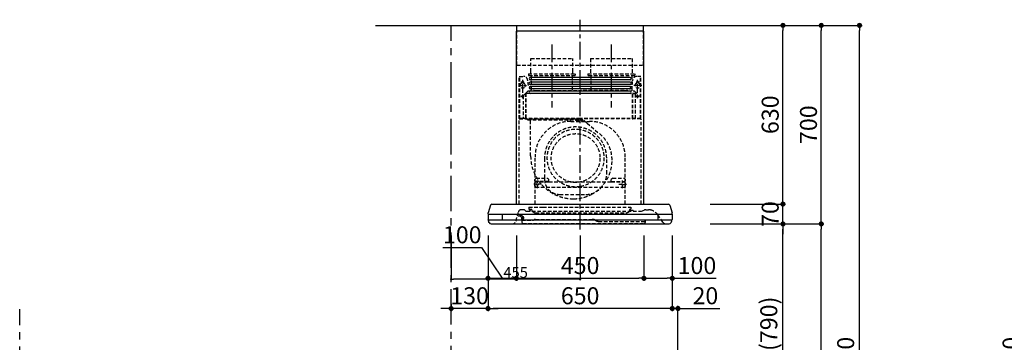
# Model space of a CAD drawing. Extents: x 55896 to 82369, y -11045 to -2175.
# Drawn here: x 61444 to 64917, y -7570 to -6433 of the extents above; entities that cross this region are included whole.
import ezdxf

# ---------------------------------------------------------------- set-up
doc = ezdxf.new("R2010")
doc.units = 0
doc.header["$LTSCALE"] = 50
doc.header["$MEASUREMENT"] = 0
doc.linetypes.add('CENTER', pattern=[2, 1.25, -0.25, 0.25, -0.25])
doc.linetypes.add('HIDDEN', pattern=[0.375, 0.25, -0.125])
doc.layers.get('0').update_dxf_attribs({"linetype": 'CONTINUOUS'})
doc.layers.get('DEFPOINTS').update_dxf_attribs({"color": 146, "linetype": 'CONTINUOUS'})
for name, color, linetype in [('111-壁仕上', 3, 'CONTINUOUS'), ('150-機器', 8, 'CONTINUOUS'), ('166-寸法B', 11, 'CONTINUOUS')]:
    doc.layers.add(name, color=color, linetype=linetype)
doc.styles.add('KH001', font='txt')
doc.dimstyles.new('KH1xx015', dxfattribs={"dimscale": 10, "dimtxt": 3.8, "dimasz": 0.8, "dimexe": 0.3, "dimexo": 1.2, "dimgap": 0.5, "dimtad": 3, "dimdec": 1, "dimdsep": 46, "dimlunit": 6, "dimtxsty": 'KH001', "dimblk": 'DOT', "dimcen": 1, "dimdle": 1, "dimclrd": 256, "dimclre": 256, "dimclrt": 256, "dimadec": 0, "dimazin": 0, "dimtfac": 1, "dimtdec": 1, "dimtix": 1, "dimtmove": 2, "dimatfit": 3, "dimldrblk": 'CLOSEDBLANK', "dimfxl": 1, "dimtolj": 1, "dimtzin": 0, "dimlwd": -1, "dimlwe": -1, "dimarcsym": 0})
doc.dimstyles.new('KH1xx030', dxfattribs={"dimscale": 30, "dimtxt": 2, "dimasz": 0.6, "dimexe": 0.3, "dimexo": 1.2, "dimgap": 0.5, "dimtad": 3, "dimdec": 1, "dimdsep": 46, "dimlunit": 6, "dimtxsty": 'KH001', "dimblk": 'DOT', "dimcen": 1, "dimdle": 1, "dimclrd": 256, "dimclre": 256, "dimclrt": 256, "dimadec": 0, "dimazin": 0, "dimtfac": 1, "dimtdec": 1, "dimtix": 1, "dimtmove": 2, "dimatfit": 3, "dimldrblk": 'CLOSEDBLANK', "dimfxl": 1, "dimtolj": 1, "dimtzin": 0, "dimlwd": -1, "dimlwe": -1, "dimarcsym": 0})

# ---------------------------------------------------------------- blocks, each defined once
blk = doc.blocks.new('_Dot')
at = {"color": 0, "linetype": 'ByBlock', "lineweight": -2}
blk.add_line((-0.5, 0), (-1, 0), dxfattribs=at)
at = {"color": 0, "linetype": 'ByBlock', "const_width": 0.5}
blk.add_lwpolyline([(-0.25, 0, 1), (0.25, 0, 1)], format="xyb", close=True, dxfattribs=at)
blk = doc.blocks.new('*D83')
at = {"layer": '166-寸法B', "transparency": 16777216}
for p, q in [((65364.7, -6452.5), (64980.5, -6452.5)), ((64989.5, -8834.5), (64989.5, -6470.5)), ((65376.7, -8852.5), (64980.5, -8852.5))]:
    blk.add_line(p, q, dxfattribs=at)
at = {"layer": 'DEFPOINTS', "color": 0, "transparency": 16777216}
for p in [(64989.5, -6452.5), (65400.7, -6452.5), (65412.7, -8852.5)]:
    blk.add_point(p, dxfattribs=at)
at = {"layer": '166-寸法B', "transparency": 16777216, "xscale": 18, "yscale": 18, "zscale": 18}
for p, rotation in [((64989.5, -6452.5), 90), ((64989.5, -8852.5), 270)]:
    blk.add_blockref('_Dot', p, dxfattribs=dict(at, rotation=rotation))
at = {"layer": '166-寸法B', "transparency": 16777216, "insert": (64940.7, -7652.5), "char_height": 60, "attachment_point": 5, "rotation": 90, "style": 'KH001'}
blk.add_mtext('\\A1;2,400', dxfattribs=at)
blk = doc.blocks.new('_ClosedBlank')
at = {"color": 0, "linetype": 'ByBlock', "lineweight": -2}
for p, q in [((-1, 0.17), (0, 0)), ((-1, 0.17), (-1, -0.17)), ((0, 0), (-1, -0.17))]:
    blk.add_line(p, q, dxfattribs=at)
blk = doc.blocks.new('*D143')
at = {"layer": '166-寸法B', "transparency": 16777216}
for p, q in [((63915.9, -7152.5), (64145.2, -7152.5)), ((64136.2, -7974.5), (64136.2, -7170.5)), ((63816.4, -7992.5), (64145.2, -7992.5))]:
    blk.add_line(p, q, dxfattribs=at)
at = {"layer": 'DEFPOINTS', "color": 0, "transparency": 16777216}
for p in [(63879.9, -7152.5), (64136.2, -7152.5), (63780.4, -7992.5)]:
    blk.add_point(p, dxfattribs=at)
at = {"layer": '166-寸法B', "transparency": 16777216, "xscale": 18, "yscale": 18, "zscale": 18}
for p, rotation in [((64136.2, -7152.5), 90), ((64136.2, -7992.5), 270)]:
    blk.add_blockref('_Dot', p, dxfattribs=dict(at, rotation=rotation))
at = {"layer": '166-寸法B', "transparency": 16777216, "insert": (64086.2, -7572.5), "char_height": 60, "attachment_point": 5, "rotation": 90, "style": 'KH001'}
blk.add_mtext('\\A1;840(790)', dxfattribs=at)
blk = doc.blocks.new('*D144')
at = {"layer": '166-寸法B', "transparency": 16777216}
for p, q in [((63831.9, -6452.5), (64280.2, -6452.5)), ((64271.2, -7134.5), (64271.2, -6470.5)), ((63966.9, -7152.5), (64280.2, -7152.5))]:
    blk.add_line(p, q, dxfattribs=at)
at = {"layer": 'DEFPOINTS', "color": 0, "transparency": 16777216}
for p in [(63795.9, -6452.5), (64271.2, -6452.5), (63930.9, -7152.5)]:
    blk.add_point(p, dxfattribs=at)
at = {"layer": '166-寸法B', "transparency": 16777216, "xscale": 18, "yscale": 18, "zscale": 18}
for p, rotation in [((64271.2, -6452.5), 90), ((64271.2, -7152.5), 270)]:
    blk.add_blockref('_Dot', p, dxfattribs=dict(at, rotation=rotation))
at = {"layer": '166-寸法B', "transparency": 16777216, "insert": (64226.2, -6802.5), "char_height": 60, "attachment_point": 5, "rotation": 90, "style": 'KH001'}
blk.add_mtext('\\A1;700', dxfattribs=at)
blk = doc.blocks.new('*D145')
at = {"layer": '166-寸法B', "transparency": 16777216}
for p, q in [((63831.9, -6452.5), (64415.2, -6452.5)), ((64406.2, -8834.5), (64406.2, -6470.5)), ((63815.9, -8852.5), (64415.2, -8852.5))]:
    blk.add_line(p, q, dxfattribs=at)
at = {"layer": 'DEFPOINTS', "color": 0, "transparency": 16777216}
for p in [(63795.9, -6452.5), (64406.2, -6452.5), (63779.9, -8852.5)]:
    blk.add_point(p, dxfattribs=at)
at = {"layer": '166-寸法B', "transparency": 16777216, "xscale": 18, "yscale": 18, "zscale": 18}
for p, rotation in [((64406.2, -6452.5), 90), ((64406.2, -8852.5), 270)]:
    blk.add_blockref('_Dot', p, dxfattribs=dict(at, rotation=rotation))
at = {"layer": '166-寸法B', "transparency": 16777216, "insert": (64357.4, -7652.5), "char_height": 60, "attachment_point": 5, "rotation": 90, "style": 'KH001'}
blk.add_mtext('\\A1;2,400', dxfattribs=at)
blk = doc.blocks.new('*D146')
at = {"layer": '166-寸法B', "transparency": 16777216}
for p, q in [((63915.9, -7152.5), (64280.2, -7152.5)), ((64271.2, -8834.5), (64271.2, -7170.5)), ((63815.9, -8852.5), (64280.2, -8852.5))]:
    blk.add_line(p, q, dxfattribs=at)
at = {"layer": 'DEFPOINTS', "color": 0, "transparency": 16777216}
for p in [(63879.9, -7152.5), (64271.2, -7152.5), (63779.9, -8852.5)]:
    blk.add_point(p, dxfattribs=at)
at = {"layer": '166-寸法B', "transparency": 16777216, "xscale": 18, "yscale": 18, "zscale": 18}
for p, rotation in [((64271.2, -7152.5), 90), ((64271.2, -8852.5), 270)]:
    blk.add_blockref('_Dot', p, dxfattribs=dict(at, rotation=rotation))
at = {"layer": '166-寸法B', "transparency": 16777216, "insert": (64222.4, -8002.5), "char_height": 60, "attachment_point": 5, "rotation": 90, "style": 'KH001'}
blk.add_mtext('\\A1;1,700', dxfattribs=at)
blk = doc.blocks.new('*D224')
at = {"layer": '166-寸法B', "transparency": 16777216}
for p, q in [((63745.8, -7192.9), (63745.8, -7459.6)), ((63727.8, -7450.6), (63709.8, -7450.6)), ((63765.8, -7450.6), (63745.8, -7450.6)), ((63765.8, -7956.5), (63765.8, -7441.6)), ((63765.8, -7450.6), (63913.2, -7450.6)), ((63783.8, -7450.6), (63801.8, -7450.6))]:
    blk.add_line(p, q, dxfattribs=at)
at = {"layer": 'DEFPOINTS', "color": 0, "transparency": 16777216}
for p in [(63745.8, -7156.9), (63745.8, -7450.6), (63765.8, -7992.5)]:
    blk.add_point(p, dxfattribs=at)
at = {"layer": '166-寸法B', "transparency": 16777216, "xscale": 18, "yscale": 18, "zscale": 18}
blk.add_blockref('_Dot', (63745.8, -7450.6), dxfattribs=at)
at = {"layer": '166-寸法B', "transparency": 16777216, "xscale": 18, "yscale": 18, "zscale": 18, "rotation": 180}
blk.add_blockref('_Dot', (63765.8, -7450.6), dxfattribs=at)
at = {"layer": '166-寸法B', "transparency": 16777216, "insert": (63862.6, -7405.6), "char_height": 60, "attachment_point": 5, "style": 'KH001'}
blk.add_mtext('\\A1;20', dxfattribs=at)
blk = doc.blocks.new('*D225')
at = {"layer": '166-寸法B', "transparency": 16777216}
for p, q in [((64136.2, -7064.5), (64136.2, -7046.5)), ((63879.3, -7082.5), (64145.2, -7082.5)), ((64136.2, -7152.5), (64136.2, -7082.5)), ((63879.9, -7152.5), (64145.2, -7152.5)), ((64136.2, -7170.5), (64136.2, -7188.5))]:
    blk.add_line(p, q, dxfattribs=at)
at = {"layer": 'DEFPOINTS', "color": 0, "transparency": 16777216}
for p in [(63843.3, -7082.5), (64136.2, -7082.5), (63843.9, -7152.5)]:
    blk.add_point(p, dxfattribs=at)
at = {"layer": '166-寸法B', "transparency": 16777216, "xscale": 18, "yscale": 18, "zscale": 18}
for p, rotation in [((64136.2, -7082.5), 270), ((64136.2, -7152.5), 90)]:
    blk.add_blockref('_Dot', p, dxfattribs=dict(at, rotation=rotation))
at = {"layer": '166-寸法B', "transparency": 16777216, "insert": (64091.2, -7117.5), "char_height": 60, "attachment_point": 5, "rotation": 90, "style": 'KH001'}
blk.add_mtext('\\A1;70', dxfattribs=at)
blk = doc.blocks.new('*D226')
at = {"layer": '166-寸法B', "transparency": 16777216}
for p, q in [((63831.9, -6452.5), (64145.2, -6452.5)), ((64136.2, -7064.5), (64136.2, -6470.5)), ((63879.3, -7082.5), (64145.2, -7082.5))]:
    blk.add_line(p, q, dxfattribs=at)
at = {"layer": 'DEFPOINTS', "color": 0, "transparency": 16777216}
for p in [(63795.9, -6452.5), (64136.2, -6452.5), (63843.3, -7082.5)]:
    blk.add_point(p, dxfattribs=at)
at = {"layer": '166-寸法B', "transparency": 16777216, "xscale": 18, "yscale": 18, "zscale": 18}
for p, rotation in [((64136.2, -6452.5), 90), ((64136.2, -7082.5), 270)]:
    blk.add_blockref('_Dot', p, dxfattribs=dict(at, rotation=rotation))
at = {"layer": '166-寸法B', "transparency": 16777216, "insert": (64091.2, -6767.5), "char_height": 60, "attachment_point": 5, "rotation": 90, "style": 'KH001'}
blk.add_mtext('\\A1;630', dxfattribs=at)
blk = doc.blocks.new('*D227')
at = {"layer": '166-寸法B', "transparency": 16777216}
for p, q in [((63195.8, -7193.5), (63195.8, -7353)), ((63645.8, -7193.5), (63645.8, -7353)), ((63213.8, -7344), (63627.8, -7344))]:
    blk.add_line(p, q, dxfattribs=at)
at = {"layer": 'DEFPOINTS', "color": 0, "transparency": 16777216}
for p in [(63195.8, -7157.5), (63645.8, -7157.5), (63645.8, -7344)]:
    blk.add_point(p, dxfattribs=at)
at = {"layer": '166-寸法B', "transparency": 16777216, "xscale": 18, "yscale": 18, "zscale": 18, "rotation": 180}
blk.add_blockref('_Dot', (63195.8, -7344), dxfattribs=at)
at = {"layer": '166-寸法B', "transparency": 16777216, "xscale": 18, "yscale": 18, "zscale": 18}
blk.add_blockref('_Dot', (63645.8, -7344), dxfattribs=at)
at = {"layer": '166-寸法B', "transparency": 16777216, "insert": (63420.8, -7299), "char_height": 60, "attachment_point": 5, "style": 'KH001'}
blk.add_mtext('\\A1;450', dxfattribs=at)
blk = doc.blocks.new('*D228')
at = {"layer": '166-寸法B', "transparency": 16777216}
for p, q in [((63645.8, -7193.5), (63645.8, -7353)), ((63745.8, -7192.9), (63745.8, -7353)), ((63663.8, -7344), (63727.8, -7344)), ((63745.8, -7344), (63901, -7344))]:
    blk.add_line(p, q, dxfattribs=at)
at = {"layer": 'DEFPOINTS', "color": 0, "transparency": 16777216}
for p in [(63645.8, -7157.5), (63745.8, -7156.9), (63745.8, -7344)]:
    blk.add_point(p, dxfattribs=at)
at = {"layer": '166-寸法B', "transparency": 16777216, "xscale": 18, "yscale": 18, "zscale": 18, "rotation": 180}
blk.add_blockref('_Dot', (63645.8, -7344), dxfattribs=at)
at = {"layer": '166-寸法B', "transparency": 16777216, "xscale": 18, "yscale": 18, "zscale": 18}
blk.add_blockref('_Dot', (63745.8, -7344), dxfattribs=at)
at = {"layer": '166-寸法B', "transparency": 16777216, "insert": (63832.8, -7299), "char_height": 60, "attachment_point": 5, "style": 'KH001'}
blk.add_mtext('\\A1;100', dxfattribs=at)
blk = doc.blocks.new('*D229')
at = {"layer": '166-寸法B', "transparency": 16777216}
for p, q in [((63095.8, -7192.9), (63095.8, -7353)), ((63195.8, -7193.5), (63195.8, -7353)), ((62936.9, -7235.6), (63073.2, -7235.6)), ((63073.2, -7235.6), (63145.8, -7344)), ((63113.8, -7344), (63177.8, -7344))]:
    blk.add_line(p, q, dxfattribs=at)
at = {"layer": 'DEFPOINTS', "color": 0, "transparency": 16777216}
for p in [(63095.8, -7156.9), (63195.8, -7157.5), (63195.8, -7344)]:
    blk.add_point(p, dxfattribs=at)
at = {"layer": '166-寸法B', "transparency": 16777216, "xscale": 18, "yscale": 18, "zscale": 18, "rotation": 180}
blk.add_blockref('_Dot', (63095.8, -7344), dxfattribs=at)
at = {"layer": '166-寸法B', "transparency": 16777216, "xscale": 18, "yscale": 18, "zscale": 18}
blk.add_blockref('_Dot', (63195.8, -7344), dxfattribs=at)
at = {"layer": '166-寸法B', "transparency": 16777216, "insert": (63005, -7190.6), "char_height": 60, "attachment_point": 5, "style": 'KH001'}
blk.add_mtext('\\A1;100', dxfattribs=at)
blk = doc.blocks.new('*D270')
at = {"layer": 'DEFPOINTS', "transparency": 16777216}
for p, q in [((62965.8, -7193.6), (62965.8, -7350.5)), ((63420.8, -7193.6), (63420.8, -7350.5)), ((63412.8, -7347.5), (62973.8, -7347.5))]:
    blk.add_line(p, q, dxfattribs=at)
at = {"layer": 'DEFPOINTS', "color": 0, "transparency": 16777216}
for p in [(62965.8, -7181.6), (63420.8, -7181.6), (62965.8, -7347.5)]:
    blk.add_point(p, dxfattribs=at)
at = {"layer": 'DEFPOINTS', "transparency": 16777216, "xscale": 8, "yscale": 8, "zscale": 8, "rotation": 180}
blk.add_blockref('_Dot', (62965.8, -7347.5), dxfattribs=at)
at = {"layer": 'DEFPOINTS', "transparency": 16777216, "xscale": 8, "yscale": 8, "zscale": 8}
blk.add_blockref('_Dot', (63420.8, -7347.5), dxfattribs=at)
at = {"layer": 'DEFPOINTS', "transparency": 16777216, "insert": (63193.3, -7323.5), "char_height": 38, "attachment_point": 5, "style": 'KH001'}
blk.add_mtext('\\A1;455', dxfattribs=at)
blk = doc.blocks.new('*D271')
at = {"layer": '166-寸法B', "transparency": 16777216}
for p, q in [((63095.8, -7192.9), (63095.8, -7459.6)), ((63745.8, -7192.9), (63745.8, -7459.6)), ((63727.8, -7450.6), (63113.8, -7450.6))]:
    blk.add_line(p, q, dxfattribs=at)
at = {"layer": 'DEFPOINTS', "color": 0, "transparency": 16777216}
for p in [(63095.8, -7156.9), (63745.8, -7156.9), (63095.8, -7450.6)]:
    blk.add_point(p, dxfattribs=at)
at = {"layer": '166-寸法B', "transparency": 16777216, "xscale": 18, "yscale": 18, "zscale": 18, "rotation": 180}
blk.add_blockref('_Dot', (63095.8, -7450.6), dxfattribs=at)
at = {"layer": '166-寸法B', "transparency": 16777216, "xscale": 18, "yscale": 18, "zscale": 18}
blk.add_blockref('_Dot', (63745.8, -7450.6), dxfattribs=at)
at = {"layer": '166-寸法B', "transparency": 16777216, "insert": (63420.8, -7405.6), "char_height": 60, "attachment_point": 5, "style": 'KH001'}
blk.add_mtext('\\A1;650', dxfattribs=at)
blk = doc.blocks.new('*D272')
at = {"layer": '166-寸法B', "transparency": 16777216}
for p, q in [((63095.8, -7192.9), (63095.8, -7459.6)), ((62947.8, -7450.6), (62929.8, -7450.6)), ((62965.8, -7434), (62965.8, -7459.6)), ((63095.8, -7450.6), (62965.8, -7450.6)), ((63113.8, -7450.6), (63131.8, -7450.6))]:
    blk.add_line(p, q, dxfattribs=at)
at = {"layer": 'DEFPOINTS', "color": 0, "transparency": 16777216}
for p in [(63095.8, -7156.9), (62965.8, -7398), (62965.8, -7450.6)]:
    blk.add_point(p, dxfattribs=at)
at = {"layer": '166-寸法B', "transparency": 16777216, "xscale": 18, "yscale": 18, "zscale": 18}
blk.add_blockref('_Dot', (62965.8, -7450.6), dxfattribs=at)
at = {"layer": '166-寸法B', "transparency": 16777216, "xscale": 18, "yscale": 18, "zscale": 18, "rotation": 180}
blk.add_blockref('_Dot', (63095.8, -7450.6), dxfattribs=at)
at = {"layer": '166-寸法B', "transparency": 16777216, "insert": (63030.8, -7405.6), "char_height": 60, "attachment_point": 5, "style": 'KH001'}
blk.add_mtext('\\A1;130', dxfattribs=at)
blk = doc.blocks.new('SBLRF-3R-9017VR_D')
at = {"layer": '150-機器', "color": 6, "linetype": 'Continuous'}
for p, q in [((-223.4, 679.4), (-223.4, 700)), ((-223.4, 700), (223.4, 700)), ((223.4, 679.4), (223.4, 700)), ((-225, 70.6), (-225, 679.4)), ((225, 679.4), (-225, 679.4)), ((225, 70.6), (225, 679.4)), ((-311.3, 70), (311.3, 70)), ((-325, 37.2), (-324.8, 38.7)), ((-325, 35.8), (-325, 37.2)), ((-316.1, 66.5), (-324.8, 38.7)), ((-324.5, 35), (324.5, 35)), ((-275, 35), (-275, 15)), ((275, 15), (275, 35)), ((316.1, 66.5), (324.8, 38.7)), ((325, 37.2), (324.8, 38.7)), ((325, 35.8), (325, 37.2)), ((-325, 34.5), (-325, 15.5)), ((-324.5, 15), (324.5, 15)), ((-324, 13.6), (-324, 15)), ((-321.1, 4.7), (-322.9, 8.6)), ((-313.8, 0), (313.8, 0)), ((321.1, 4.7), (322.7, 8)), ((324, 14.2), (324, 15)), ((325, 34.5), (325, 15.5))]:
    blk.add_line(p, q, dxfattribs=at)
at = {"layer": '150-機器', "color": 161, "linetype": 'CENTER'}
for p, q in [((0, -20), (0, 720)), ((-100, 633), (-100, 411)), ((110, 633), (110, 411))]:
    blk.add_line(p, q, dxfattribs=at)
at = {"layer": '150-機器', "linetype": 'HIDDEN'}
for p, q in [((-223.4, 560), (-223.4, 679.4)), ((223.4, 560), (223.4, 679.4)), ((-223.4, 560), (223.4, 560)), ((-173.9, 583), (-26.1, 583)), ((-173.9, 537), (-173.9, 583)), ((-26.1, 537), (-26.1, 583)), ((36.1, 583), (183.9, 583)), ((36.1, 583), (36.1, 529)), ((183.9, 583), (183.9, 529)), ((-182.5, 529), (-182.5, 525)), ((-182.5, 529), (-17.5, 529)), ((-180.5, 523), (-19.5, 523)), ((-173.9, 529), (-173.9, 537)), ((-172.2, 523), (-172.2, 471.8)), ((-27.8, 523), (-27.8, 471.8)), ((-26.1, 529), (-26.1, 537)), ((-17.5, 529), (-17.5, 525)), ((27.5, 529), (27.5, 525)), ((27.5, 529), (192.5, 529)), ((29.5, 523), (190.5, 523)), ((37.8, 523), (37.8, 471.8)), ((182.2, 523), (182.2, 471.8)), ((192.5, 529), (192.5, 525)), ((-217.2, 488), (-189.1, 488)), ((-214.5, 371.2), (-214.5, 520)), ((-214.5, 520), (-200, 520)), ((-213.3, 371.2), (-213.3, 520)), ((-209.6, 500), (-195, 500)), ((-205.5, 500), (-205.5, 497.2)), ((-202.5, 443.7), (-202.5, 508.1)), ((-199.5, 500), (-199.5, 497.2)), ((217.2, 488), (189.1, 488)), ((209.6, 500), (195, 500)), ((199.5, 500), (199.5, 497.2)), ((214.5, 520), (200, 520)), ((202.5, 443.7), (202.5, 508.1)), ((205.5, 500), (205.5, 497.2)), ((213.3, 371.2), (213.3, 520)), ((214.5, 371.2), (214.5, 520)), ((-200.4, 452.1), (-195, 457.5)), ((-200.4, 452.1), (-200.4, 373.1)), ((-195, 457.5), (-192, 460.5)), ((-192, 460.5), (0, 460.5)), ((-191.4, 461.1), (-183, 469.5)), ((-191.4, 461.1), (-191.4, 460.5)), ((-191.4, 373.5), (-191.4, 460.5)), ((-190.8, 373.5), (-190.8, 460.5)), ((-183, 469.5), (0, 469.5)), ((-155, 470), (0, 470)), ((155, 470), (0, 470)), ((0, 469.5), (190.6, 469.5)), ((0, 460.5), (199, 460.5)), ((185, 370.5), (185, 459.9)), ((185.6, 459.9), (199, 459.9)), ((185.6, 370.5), (185.6, 459.9)), ((190.6, 469.5), (199, 461.1)), ((195, 371.2), (195, 459.9)), ((199, 461.1), (199, 460.5)), ((199, 460.5), (199, 459.9)), ((-209.6, 450), (-195, 450)), ((209.6, 450), (195, 450)), ((-215, 70.7), (-215, 369.2)), ((0, 371.2), (-214.5, 371.2)), ((-214.2, 370), (0, 370)), ((-205.4, 373.1), (-191.4, 373.1)), ((-205.4, 372.5), (-205.4, 373.1)), ((-205.4, 372.5), (-192, 372.5)), ((-192, 371.2), (-192, 372.5)), ((-191.4, 371.2), (-191.4, 373.5)), ((-190.8, 371.2), (-190.8, 373.5)), ((-186, 367.2), (-186, 367.8)), ((-186, 367.8), (9, 367.8)), ((-186, 367.2), (9, 367.2)), ((-174.6, 365.8), (-174, 365.8)), ((-174.6, 355.1), (-174.6, 365.8)), ((-174.6, 239.8), (-174.6, 355.1)), ((-174, 367.2), (-174, 365.8)), ((-33, 361.7), (33, 361.7)), ((-14.6, 363.8), (-14.6, 367.8)), ((-14.6, 363.8), (13.3, 363.8)), ((214.5, 371.2), (0, 371.2)), ((214.2, 370), (0, 370)), ((9, 367.2), (9, 367.8)), ((13.3, 363.8), (13.4, 363.9)), ((13.4, 363.9), (13.5, 364)), ((13.5, 364), (13.5, 364.1)), ((13.5, 364.1), (13.6, 364.1)), ((13.6, 364.1), (13.6, 364.2)), ((13.6, 364.2), (13.7, 364.2)), ((13.7, 364.2), (13.7, 364.3)), ((13.7, 364.3), (13.7, 364.3)), ((13.7, 364.3), (24.7, 355.1)), ((24.7, 355.1), (69.3, 317.6)), ((215, 104.1), (215, 369.2)), ((-159, 70), (-159, 235.7)), ((-125.4, 231.1), (-125.4, 157.5)), ((93.6, 177.5), (93.6, 232.5)), ((159, 70), (159, 235.7)), ((-136.4, 140), (-163.6, 140)), ((-155, 161.8), (-160, 156.9)), ((-155, 161.5), (-160, 156.6)), ((-160, 154.1), (-160, 156.9)), ((-160, 133), (-160, 154.1)), ((-110, 150), (-160, 150)), ((-160, 148.4), (-110, 148.4)), ((-155, 161.8), (-115, 161.8)), ((-155, 161.8), (-155, 161.5)), ((-155, 161.5), (-115, 161.5)), ((-150, 126.4), (-150, 153.6)), ((-115, 161.8), (-115, 161.5)), ((-115, 161.8), (-110, 156.9)), ((-115, 161.5), (-110, 156.6)), ((-110, 154.1), (-110, 156.9)), ((-110, 148.4), (-110, 154.1)), ((-110, 148.4), (110, 148.4)), ((115, 161.8), (110, 156.9)), ((115, 161.5), (110, 156.6)), ((110, 154.1), (110, 156.9)), ((110, 148.4), (110, 154.1)), ((110, 150), (160, 150)), ((110, 148.4), (160, 148.4)), ((115, 161.8), (155, 161.8)), ((115, 161.8), (115, 161.5)), ((115, 161.5), (155, 161.5)), ((136.4, 140), (163.6, 140)), ((150, 126.4), (150, 153.6)), ((155, 161.8), (155, 161.5)), ((155, 161.8), (160, 156.9)), ((155, 161.5), (160, 156.6)), ((160, 154.1), (160, 156.9)), ((160, 133), (160, 154.1)), ((-160, 133), (-157, 130)), ((-157, 130), (157, 130)), ((160, 133), (157, 130)), ((-71.9, 104), (20.1, 104)), ((215, 70.7), (215, 104.1)), ((-226, 11.1), (-217.6, 42.6)), ((-198.7, 50), (-207.9, 50)), ((-194.8, 48.6), (-192.2, 46.4)), ((-188.4, 45), (213.2, 45)), ((-181, 59.5), (-181, 53.5)), ((-181, 59.5), (-131, 59.5)), ((-172.5, 51.5), (-179, 51.5)), ((-176, 51.5), (-176, 47)), ((-170.5, 49.5), (-170.5, 46.7)), ((-163.4, 40.7), (-169, 44.1)), ((-157.2, 39), (160.7, 39)), ((-131, 59.5), (179, 59.5)), ((166.9, 40.7), (172.5, 44.1)), ((174, 49.5), (174, 46.7)), ((176, 51), (176, 51.5)), ((177, 51.5), (176, 51.5)), ((176, 49.7), (176, 51)), ((176, 47), (176, 49.7)), ((186.2, 47.7), (178, 47.7)), ((179, 59.5), (179, 53.5)), ((216.7, 45.6), (225.4, 48.8)), ((232.3, 50), (234.3, 50)), ((234.3, 50), (240.7, 50)), ((-206, 15.5), (-204.5, 13.2)), ((-205.7, 22.8), (-204.9, 23.8)), ((-205.2, 16.1), (-203.6, 13.8)), ((-205.1, 19.2), (-205.1, 4.7)), ((-205.1, 19.2), (-204.5, 19.2)), ((-205.1, 13.2), (-167.7, 13.2)), ((-205, 22.2), (-204.2, 23.1)), ((-204.5, 13.2), (-204.5, 19.2)), ((-204.3, 20.3), (-204.3, 20.3)), ((-204.3, 20.3), (-204.2, 20)), ((-204.3, 20.3), (-204.3, 20.3)), ((-204.3, 20.3), (-204.3, 20.3)), ((-203.5, 13.2), (-203.5, 13.2)), ((-201.6, 1.2), (226.4, 1.2)), ((-200.9, 18.9), (-200.5, 18)), ((-199.8, 22.5), (-199.8, 22.5)), ((-162.7, 14.5), (-162.2, 14.8)), ((-157.2, 16.2), (42.5, 16.2)), ((52.5, 13.5), (55.3, 11.8)), ((65.3, 9.2), (229.9, 9.2)), ((229.3, 16.2), (229.9, 16.2)), ((229.3, 9.2), (229.3, 16.2)), ((229.9, 16.2), (229.9, 4.7)), ((292, 6.4), (273.4, 32.9))]:
    blk.add_line(p, q, dxfattribs=at)
at = {"layer": '150-機器', "linetype": 'Continuous'}
for p, q in [((176, 516.1), (-176, 516.1)), ((176, 508.1), (-176, 508.1)), ((176, 500.1), (-176, 500.1)), ((176, 492.1), (-176, 492.1)), ((176, 484.2), (-176, 484.2)), ((176, 476.2), (-176, 476.2)), ((176, 468.2), (-176, 468.2)), ((176, 460.2), (-176, 460.2))]:
    blk.add_line(p, q, dxfattribs=at)
at = {"layer": '150-機器', "linetype": 'HIDDEN'}
for centre, radius in [((202.5, 450), 3), ((-16, 232.3), 86), ((-150, 140), 3), ((150, 140), 3)]:
    blk.add_circle(centre, radius, dxfattribs=at)
for centre, radius, start, end in [((-180.5, 525), 2, 180, 270), ((-19.5, 525), 2, 270, 0), ((29.5, 525), 2, 180, 270), ((190.5, 525), 2, 270, 0), ((-202.5, 488), 9, 113.5782, 326.4427), ((-206.5, 497.2), 1, 293.5782, 0), ((-202.5, 500), 3, 0, 180), ((-200, 505), 15, 70.5288, 90), ((-198.5, 497.2), 1, 180, 246.4218), ((-202.5, 488), 9, 33.5573, 66.4218), ((-200, 505), 15, 0, 70.5288), ((-202.5, 488), 9, 326.4427, 33.5573), ((-155, 500), 30, 180, 270), ((155, 500), 30, 270, 0), ((200, 505), 15, 90, 180), ((202.5, 488), 9, 113.5782, 66.4218), ((198.5, 497.2), 1, 293.5782, 0), ((202.5, 500), 3, 0, 180), ((206.5, 497.2), 1, 180, 246.4218), ((-202.5, 450), 3, 45.5628, 314.427), ((-202.5, 450), 3, 314.427, 45.5628), ((-191.4, 460.5), 0.6, 90, 180), ((-182.2, 471.8), 10, 346.7029, 0), ((27.8, 471.8), 10, 346.7029, 0), ((192.2, 471.8), 10, 180, 193.2971), ((185.6, 459.9), 0.6, 90, 180), ((-214.2, 369.2), 0.8, 90, 180), ((-213.3, 371.2), 1.2, 180, 270), ((-192, 373.1), 0.6, 270, 0), ((-185.5, 370.5), 0.5, 270, 0), ((-174, 367.4), 0.4, 0, 90), ((-33, 235.7), 126, 90, 180), ((-25.9, 367.4), 0.4, 90, 115.8556), ((33, 235.7), 126, 0, 90), ((185.5, 370.5), 0.5, 180, 270), ((213.3, 371.2), 1.2, 270, 0), ((214.2, 369.2), 0.8, 360, 90), ((-15.9, 232.5), 109.5, 0, 180.7259), ((-16, 232.3), 101, 80.885, 279.115), ((-16, 232.3), 96.4, 80.4461, 80.885), ((-16, 232.3), 101, 279.5539, 80.885), ((-8.5, 224.8), 121.1, 0, 50), ((-23.5, 239.8), 151.1, 180, 243.8445), ((-23.5, 224.8), 136.1, 297.5861, 0), ((20.1, 177.5), 73.5, 270, 0), ((-71.9, 157.5), 53.5, 180, 270), ((-16, 232.3), 101, 279.115, 279.5539), ((-23.5, 239.8), 151.1, 243.8445, 270), ((-23.5, 224.8), 136.1, 270, 297.5861), ((-207.9, 40), 10, 90, 165), ((-198.7, 44), 6, 50, 90), ((-188.4, 51), 6, 230, 270), ((-179, 53.5), 2, 180, 270), ((-178, 47), 2, 270, 0), ((-172.5, 49.5), 2, 0, 90), ((-167.5, 46.7), 3, 180, 239.0362), ((-157.2, 51), 12, 239.0362, 270), ((160.7, 51), 12, 270, 300.9638), ((171, 46.7), 3, 300.9638, 0), ((176, 49.5), 2, 90, 180), ((178, 49.7), 2, 180, 270), ((178, 47), 2, 180, 270), ((177, 53.5), 2, 270, 0), ((186.2, 46.9), 0.8, 0, 90), ((189, 47), 2, 180, 270), ((213.2, 55), 10, 270, 290), ((232.3, 30), 20, 90, 110), ((240.7, 10), 40, 75.8275, 90), ((240.7, 10), 40, 35, 75.8275), ((-240.5, 15), 15, 270, 345), ((-216.3, 14.5), 13.3, 44.1522, 114.5787), ((-216.3, 14.5), 18.3, 44.1522, 102.6096), ((-201.1, 19), 6, 140, 215), ((-216.3, 14.5), 13.3, 25.8181, 44.1522), ((-201.1, 19), 5, 140, 215), ((-201.6, 4.7), 3.5, 180, 270), ((-202.1, 21.4), 3.75, 295, 140), ((-202.1, 21.3), 2.46, 206.3415, 212.587), ((-202.1, 21.4), 2.75, 295, 140), ((-202.1, 21.4), 2.5, 212.3553, 295.7529), ((-204.5, 13.2), 1, 0, 35), ((-216.3, 14.5), 18.3, 25.8311, 44.1529), ((-202.1, 21.4), 2.5, 295.7529, 25.7529), ((-167.7, 23.2), 10, 270, 300), ((-157.2, 6.2), 10, 90, 120), ((42.5, -3.8), 20, 60, 90), ((65.3, 29.2), 20, 240, 270), ((226.4, 4.7), 3.5, 270, 0), ((304.3, 15), 15, 215, 270)]:
    blk.add_arc(centre, radius, start, end, dxfattribs=at)
at = {"layer": '150-機器', "linetype": 'Continuous'}
for centre, start, end in [((-176, 512.1), 90, 270), ((-176, 496.1), 90, 270), ((176, 512.1), 270, 90), ((176, 496.1), 270, 90), ((-176, 480.2), 90, 270), ((-176, 464.2), 90, 270), ((176, 480.2), 270, 90), ((176, 464.2), 270, 90)]:
    blk.add_arc(centre, 3.99, start, end, dxfattribs=at)
at = {"layer": '150-機器', "color": 6, "linetype": 'Continuous'}
for centre, radius, start, end in [((-311.3, 65), 5, 90, 162.646), ((311.3, 65), 5, 17.354, 90), ((-324.2, 35.8), 0.8, 180, 270), ((-324.5, 34.5), 0.5, 90, 180), ((324.2, 35.8), 0.8, 270, 360), ((324.5, 34.5), 0.5, 0, 90), ((-324.5, 15.5), 0.5, 180, 270), ((-312, 13.6), 12, 180, 204.444), ((-313.8, 8), 8, 204.444, 270), ((313.8, 8), 8, 270, 335.556), ((309, 14.2), 15, 335.5558, 0), ((324.5, 15.5), 0.5, 270, 0)]:
    blk.add_arc(centre, radius, start, end, dxfattribs=at)

msp = doc.modelspace()

# ---------------------------------------------------------------- linework, layer by layer
at = {"layer": '111-壁仕上', "ltscale": 2}
msp.add_line((62698.43, -6452.51), (63971.13, -6452.51), dxfattribs=at)
at = {"layer": '111-壁仕上', "color": 253, "linetype": 'CENTER', "ltscale": 2}
for p, q in [((62965.83, -9707.49), (62965.83, -6452.51)), ((61443.86, -9709.49), (61443.86, -7452.68))]:
    msp.add_line(p, q, dxfattribs=at)

# ---------------------------------------------------------------- block references
at = {"layer": '150-機器', "color": 4}
msp.add_blockref('SBLRF-3R-9017VR_D', (63420.79, -7152.51), dxfattribs=at)

# ---------------------------------------------------------------- dimensions: what is measured, and where the dimension line sits
at = {"layer": '166-寸法B'}
for base, p1, p2, angle, picture, middle in [((64406.18, -6452.51), (63779.89, -8852.51), (63795.89, -6452.51), 90, '*D145', (64357.37, -7652.51)), ((64136.18, -6452.51), (63843.25, -7082.51), (63795.89, -6452.51), 90, '*D226', (64091.18, -6767.51)), ((64989.48, -6452.51), (65412.74, -8852.51), (65400.74, -6452.51), 90, '*D83', (64940.67, -7652.51)), ((64136.18, -7082.51), (63843.85, -7152.51), (63843.25, -7082.51), 90, '*D225', (64091.18, -7117.51)), ((64271.18, -7152.51), (63779.89, -8852.51), (63879.85, -7152.51), 90, '*D146', (64222.37, -8002.51)), ((62965.83, -7450.59), (63095.79, -7156.91), (62965.83, -7397.99), 0, '*D272', (63030.81, -7405.59)), ((63095.79, -7450.59), (63745.79, -7156.91), (63095.79, -7156.91), 180, '*D271', (63420.79, -7405.59)), ((63645.79, -7344.03), (63195.79, -7157.51), (63645.79, -7157.51), 0, '*D227', (63420.79, -7299.03))]:
    dim = msp.add_linear_dim(base=base, p1=p1, p2=p2, angle=angle, dimstyle='KH1xx030', dxfattribs=at)
    dim.commit()
    dim.dimension.update_dxf_attribs({"geometry": picture, "text_midpoint": middle})
for base, p1, p2, override, picture, middle in [((64271.18, -6452.51), (63930.89, -7152.51), (63795.89, -6452.51), {"dimpost": ''}, '*D144', (64226.18, -6802.51)), ((64136.18, -7152.51), (63780.41, -7992.51), (63879.85, -7152.51), {"dimpost": '(790)'}, '*D143', (64086.17, -7572.51))]:
    dim = msp.add_linear_dim(base=base, p1=p1, p2=p2, angle=90, dimstyle='KH1xx030', override=override, dxfattribs=at)
    dim.commit()
    dim.dimension.update_dxf_attribs({"geometry": picture, "text_midpoint": middle})
for base, p1, p2, angle, picture, middle in [((63195.79, -7344.03), (63095.79, -7156.91), (63195.79, -7157.51), 0, '*D229', (63058.18, -7235.63)), ((63745.79, -7344.03), (63645.79, -7157.51), (63745.79, -7156.91), 0, '*D228', (63832.8, -7299.03)), ((63745.79, -7450.59), (63765.83, -7992.51), (63745.79, -7156.91), 180, '*D224', (63862.56, -7456.19))]:
    dim = msp.add_linear_dim(base=base, p1=p1, p2=p2, angle=angle, dimstyle='KH1xx030', override={"dimtmove": 1}, dxfattribs=at)
    dim.commit()
    dim.dimension.update_dxf_attribs({"geometry": picture, "text_midpoint": middle, "dimtype": 128})
at = {"layer": 'DEFPOINTS'}
dim = msp.add_linear_dim(base=(62965.83, -7347.47), p1=(63420.79, -7181.63), p2=(62965.83, -7181.63), angle=180, dimstyle='KH1xx015', dxfattribs=at)
dim.commit()
dim.dimension.update_dxf_attribs({"geometry": '*D270', "text_midpoint": (63193.31, -7323.47)})

doc.saveas('drawing.dxf')
